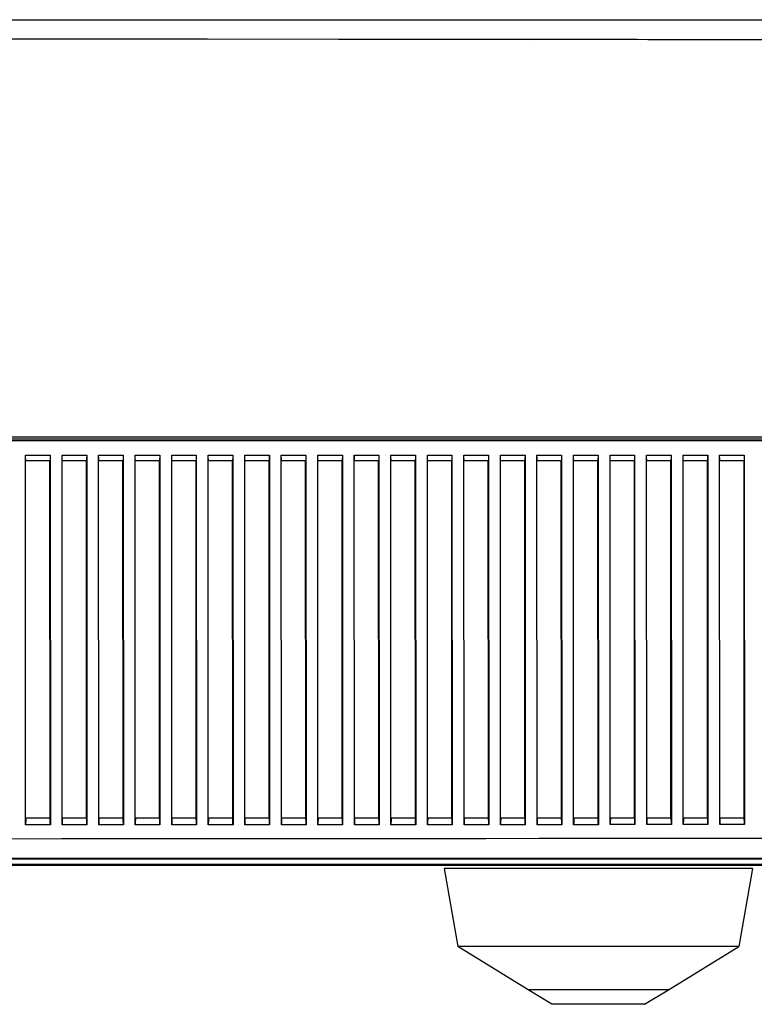
# Model space of a CAD drawing. Units: millimetres. Extents: x 15 to 813, y 12 to 581.
# Drawn here: x 408 to 438, y 114 to 154 of the extents above; entities that cross this region are included whole.
import ezdxf

# ---------------------------------------------------------------- set-up
doc = ezdxf.new("R2010")
doc.units = ezdxf.units.MM
doc.header["$LTSCALE"] = 46.255
for name, color, linetype in [('Z30K-P1-BOTTDXF_CONTINUOUS_LINE', 7, 'CONTINUOUS'), ('Z30K-P1-FOOTDXF_CONTINUOUS_LINE', 7, 'CONTINUOUS'), ('Z30K-P1-TOP-DXF_CONTINUOUS_LINE', 7, 'CONTINUOUS')]:
    doc.layers.add(name, color=color, linetype=linetype)

msp = doc.modelspace()

# ---------------------------------------------------------------- linework, layer by layer
at = {"layer": 'Z30K-P1-BOTTDXF_CONTINUOUS_LINE', "color": 7, "linetype": 'Continuous'}
for p, q in [((300.3391, 136.8247), (473.1391, 136.8247)), ((473.1391, 136.7497), (300.3391, 136.7497)), ((408.2244, 120.9811), (408.2226, 136.1618)), ((409.2212, 135.9261), (408.2339, 135.9261)), ((409.2274, 121.2657), (409.221, 135.9236)), ((409.2325, 136.1618), (409.2393, 120.9813)), ((409.7246, 120.9814), (409.7225, 136.1618)), ((410.7211, 135.9261), (409.7338, 135.9261)), ((410.7276, 121.266), (410.7209, 135.9236)), ((410.7323, 136.1618), (410.7394, 120.9816)), ((411.2248, 120.9817), (411.2224, 136.1618)), ((412.221, 135.9261), (411.2337, 135.9262)), ((412.2277, 121.2663), (412.2208, 135.9236)), ((412.2322, 136.1618), (412.2396, 120.9819)), ((412.725, 120.982), (412.7223, 136.1619)), ((413.7209, 135.9261), (412.7336, 135.9262)), ((413.7279, 121.2666), (413.7207, 135.9236)), ((413.7321, 136.1618), (413.7397, 120.9822)), ((414.2253, 120.9823), (414.2222, 136.1619)), ((415.2208, 135.9262), (414.2335, 135.9262)), ((415.228, 121.2669), (415.2206, 135.9237)), ((415.232, 136.1618), (415.2398, 120.9825)), ((415.7255, 120.9827), (415.7221, 136.1619)), ((416.7207, 135.9262), (415.7334, 135.9262)), ((416.7281, 121.2673), (416.7205, 135.9237)), ((416.7319, 136.1619), (416.74, 120.9829)), ((417.2257, 120.983), (417.222, 136.162)), ((418.2205, 135.9262), (417.2333, 135.9263)), ((418.2283, 121.2677), (418.2204, 135.9237)), ((418.2318, 136.1619), (418.2401, 120.9833)), ((418.7259, 120.9834), (418.7219, 136.162)), ((419.7204, 135.9262), (418.7332, 135.9263)), ((419.7284, 121.2681), (419.7203, 135.9237)), ((419.7317, 136.1619), (419.7403, 120.9837)), ((420.2261, 120.9838), (420.2218, 136.162)), ((421.2203, 135.9263), (420.2331, 135.9263)), ((421.2286, 121.2685), (421.2202, 135.9238)), ((421.2316, 136.162), (421.2404, 120.9841)), ((421.7264, 120.9842), (421.7217, 136.1621)), ((422.7202, 135.9263), (421.733, 135.9264)), ((422.7287, 121.269), (422.7201, 135.9238)), ((422.7315, 136.162), (422.7405, 120.9845)), ((423.2266, 120.9847), (423.2216, 136.1621)), ((424.2201, 135.9263), (423.2329, 135.9264)), ((424.2288, 121.2694), (424.2199, 135.9238)), ((424.2314, 136.162), (424.2407, 120.985)), ((424.7268, 120.9852), (424.7214, 136.1621)), ((425.72, 135.9264), (424.7328, 135.9264)), ((425.729, 121.2699), (425.7198, 135.9239)), ((425.7312, 136.1621), (425.7408, 120.9855)), ((426.2271, 120.9856), (426.2213, 136.1622)), ((427.2199, 135.9264), (426.2327, 135.9265)), ((427.2291, 121.2704), (427.2197, 135.9239)), ((427.2311, 136.1621), (427.2409, 120.986)), ((427.7273, 120.9862), (427.7212, 136.1622)), ((428.7198, 135.9264), (427.7326, 135.9265)), ((428.7292, 121.2709), (428.7196, 135.9239)), ((428.731, 136.1622), (428.7411, 120.9865)), ((429.2275, 120.9867), (429.2211, 136.1623)), ((430.2197, 135.9265), (429.2324, 135.9266)), ((430.2293, 121.2715), (430.2195, 135.924)), ((430.2309, 136.1622), (430.2412, 120.987)), ((430.7278, 120.9872), (430.721, 136.1623)), ((431.7196, 135.9265), (430.7323, 135.9266)), ((431.7295, 121.272), (431.7194, 135.924)), ((431.7308, 136.1622), (431.7413, 120.9876)), ((432.228, 120.9878), (432.2209, 136.1624)), ((433.2195, 135.9265), (432.2322, 135.9266)), ((433.2307, 136.1623), (433.2414, 120.9882)), ((433.7282, 120.9884), (433.7208, 136.1624)), ((434.7194, 135.9266), (433.7321, 135.9267)), ((434.7306, 136.1623), (434.7416, 120.9888)), ((435.2209, 134.7601), (435.2207, 136.1625)), ((436.2192, 135.9266), (435.232, 135.9267)), ((436.2305, 136.1624), (436.2417, 120.9894)), ((436.7287, 120.9896), (436.7206, 136.1625)), ((437.7191, 135.9267), (436.7319, 135.9268)), ((437.7304, 136.1624), (437.7418, 120.99)), ((435.2285, 120.989), (435.2209, 134.7601)), ((408.236, 121.2655), (409.2274, 121.2657)), ((408.236, 121.2656), (409.2274, 121.2656)), ((409.7362, 121.2658), (410.7276, 121.266)), ((409.7362, 121.2659), (410.7276, 121.2658)), ((411.2364, 121.2661), (412.2277, 121.2663)), ((411.2364, 121.2662), (412.2277, 121.2661)), ((412.7366, 121.2664), (413.7279, 121.2666)), ((412.7366, 121.2665), (413.7279, 121.2665)), ((414.2368, 121.2667), (415.228, 121.2669)), ((414.2368, 121.2669), (415.228, 121.2668)), ((415.737, 121.2671), (416.7281, 121.2673)), ((415.737, 121.2672), (416.7281, 121.2672)), ((417.2372, 121.2674), (418.2283, 121.2677)), ((417.2372, 121.2676), (418.2283, 121.2675)), ((418.7375, 121.2678), (419.7284, 121.2681)), ((418.7375, 121.268), (419.7284, 121.2679)), ((420.2377, 121.2682), (421.2286, 121.2685)), ((420.2377, 121.2684), (421.2286, 121.2683)), ((421.7379, 121.2687), (422.7287, 121.269)), ((421.7379, 121.2688), (422.7287, 121.2688)), ((423.2381, 121.2691), (424.2288, 121.2694)), ((423.2381, 121.2693), (424.2288, 121.2692)), ((424.7383, 121.2696), (425.729, 121.2699)), ((424.7383, 121.2698), (425.729, 121.2697)), ((426.2385, 121.2701), (427.2291, 121.2704)), ((426.2385, 121.2703), (427.2291, 121.2702)), ((427.7388, 121.2706), (428.7292, 121.2709)), ((427.7388, 121.2708), (428.7292, 121.2707)), ((429.239, 121.2711), (430.2293, 121.2715)), ((429.239, 121.2713), (430.2293, 121.2712)), ((430.7392, 121.2716), (431.7295, 121.272)), ((430.7392, 121.2719), (431.7295, 121.2718)), ((432.2394, 121.2722), (433.2296, 121.2726)), ((432.2394, 121.2724), (433.2296, 121.2724)), ((433.7397, 121.2728), (434.7297, 121.2732)), ((433.7397, 121.273), (434.7297, 121.2729)), ((435.2399, 121.2734), (436.2298, 121.2738)), ((435.2399, 121.2736), (436.2298, 121.2736)), ((436.7401, 121.274), (437.7299, 121.2744)), ((436.7401, 121.2743), (437.7299, 121.2742)), ((300.6391, 119.6122), (472.8391, 119.6122)), ((457.477, 119.3122), (316.0013, 119.3122)), ((425.4081, 119.1882), (425.973, 115.9843)), ((438.0702, 119.1882), (437.5053, 115.9843)), ((437.5053, 115.9843), (425.973, 115.9843)), ((428.8591, 114.2122), (425.973, 115.9843)), ((434.6191, 114.2122), (437.5053, 115.9843)), ((434.6191, 114.2122), (428.8591, 114.2122))]:
    msp.add_line(p, q, dxfattribs=at)
at = {"layer": 'Z30K-P1-BOTTDXF_CONTINUOUS_LINE', "color": 9, "linetype": 'Continuous'}
for p, q in [((408.2226, 136.1618), (409.2325, 136.1618)), ((409.7225, 136.1618), (410.7323, 136.1618)), ((411.2224, 136.1618), (412.2322, 136.1618)), ((412.7223, 136.1619), (413.7321, 136.1618)), ((414.2222, 136.1619), (415.232, 136.1618)), ((415.7221, 136.1619), (416.7319, 136.1619)), ((417.222, 136.162), (418.2318, 136.1619)), ((418.7219, 136.162), (419.7317, 136.1619)), ((420.2218, 136.162), (421.2316, 136.162)), ((421.7217, 136.1621), (422.7315, 136.162)), ((423.2216, 136.1621), (424.2314, 136.162)), ((424.7214, 136.1621), (425.7312, 136.1621)), ((426.2213, 136.1622), (427.2311, 136.1621)), ((427.7212, 136.1622), (428.731, 136.1622)), ((429.2211, 136.1623), (430.2309, 136.1622)), ((430.721, 136.1623), (431.7308, 136.1622)), ((432.2209, 136.1624), (433.2307, 136.1623)), ((433.7208, 136.1624), (434.7306, 136.1623)), ((435.2207, 136.1625), (436.2305, 136.1624)), ((436.7206, 136.1625), (437.7304, 136.1624)), ((409.2393, 120.9813), (408.2244, 120.9811)), ((410.7394, 120.9816), (409.7246, 120.9814)), ((412.2396, 120.9819), (411.2248, 120.9817)), ((413.7397, 120.9822), (412.725, 120.982)), ((415.2398, 120.9825), (414.2253, 120.9823)), ((416.74, 120.9829), (415.7255, 120.9827)), ((418.2401, 120.9833), (417.2257, 120.983)), ((419.7403, 120.9837), (418.7259, 120.9834)), ((421.2404, 120.9841), (420.2261, 120.9838)), ((422.7405, 120.9845), (421.7264, 120.9842)), ((424.2407, 120.985), (423.2266, 120.9847)), ((425.7408, 120.9855), (424.7268, 120.9852)), ((427.2409, 120.986), (426.2271, 120.9856)), ((428.7411, 120.9865), (427.7273, 120.9862)), ((430.2412, 120.987), (429.2275, 120.9867)), ((431.7413, 120.9876), (430.7278, 120.9872)), ((433.2414, 120.9882), (432.228, 120.9878)), ((434.7416, 120.9888), (433.7282, 120.9884)), ((436.2417, 120.9894), (435.2285, 120.989)), ((437.7418, 120.99), (436.7287, 120.9896)), ((457.6891, 119.5682), (315.7891, 119.5682)), ((457.477, 119.3561), (316.0013, 119.3561)), ((438.0702, 119.1882), (425.4081, 119.1882))]:
    msp.add_line(p, q, dxfattribs=at)
at = {"layer": 'Z30K-P1-BOTTDXF_CONTINUOUS_LINE', "color": 7, "linetype": 'Continuous'}
for centre, radius, start, end in [((411.7112, 120.9811), 3.4868, 175.32236, 180.00086), ((405.7469, 120.9785), 3.4923, 0.04473, 4.71594), ((413.2114, 120.9815), 3.4868, 175.32433, 180.00296), ((407.2468, 120.9788), 3.4926, 0.04575, 4.7166), ((414.7115, 120.982), 3.4867, 175.32633, 180.00509), ((408.7466, 120.979), 3.4929, 0.04673, 4.71722), ((416.2116, 120.9824), 3.4866, 175.32837, 180.00726), ((410.2465, 120.9793), 3.4932, 0.04768, 4.71781), ((417.7118, 120.9829), 3.4865, 175.33044, 180.00946), ((411.7464, 120.9796), 3.4935, 0.0486, 4.71836), ((419.2119, 120.9834), 3.4864, 175.33255, 180.01171), ((413.2462, 120.9799), 3.4938, 0.04948, 4.71889), ((420.712, 120.9839), 3.4863, 175.33469, 180.01398), ((414.7461, 120.9802), 3.4941, 0.05032, 4.71938), ((422.2122, 120.9844), 3.4862, 175.33687, 180.0163), ((416.2459, 120.9806), 3.4943, 0.05113, 4.71984), ((423.7123, 120.985), 3.4861, 175.33907, 180.01865), ((417.7458, 120.9809), 3.4946, 0.05191, 4.72027), ((425.2124, 120.9855), 3.486, 175.34131, 180.02104), ((419.2457, 120.9813), 3.4949, 0.05265, 4.72067), ((426.7125, 120.9861), 3.4859, 175.34357, 180.02346), ((420.7456, 120.9818), 3.4951, 0.05336, 4.72105), ((428.2126, 120.9867), 3.4858, 175.34586, 180.02592), ((422.2454, 120.9822), 3.4954, 0.05403, 4.72141), ((429.7127, 120.9874), 3.4857, 175.34818, 180.02842), ((423.7453, 120.9827), 3.4956, 0.05467, 4.72175), ((431.2128, 120.988), 3.4855, 175.35051, 180.03096), ((425.2453, 120.9831), 3.4958, 0.05527, 4.72206), ((432.7129, 120.9887), 3.4854, 175.35287, 180.03353), ((426.7452, 120.9836), 3.496, 0.05583, 4.72236), ((434.213, 120.9894), 3.4852, 175.35525, 180.03614), ((428.2451, 120.9842), 3.4962, 0.05636, 4.72264), ((435.713, 120.9901), 3.485, 175.35765, 180.03879), ((429.7451, 120.9847), 3.4964, 0.05686, 4.72291), ((437.213, 120.9909), 3.4848, 175.36005, 180.04147), ((431.245, 120.9853), 3.4965, 0.05732, 4.72317), ((438.7131, 120.9917), 3.4846, 175.36248, 180.0442), ((432.745, 120.9859), 3.4967, 0.05775, 4.72341), ((440.213, 120.9924), 3.4843, 175.36491, 180.04696), ((434.245, 120.9865), 3.4968, 0.05814, 4.72365)]:
    msp.add_arc(centre, radius, start, end, dxfattribs=at)
at = {"layer": 'Z30K-P1-BOTTDXF_CONTINUOUS_LINE', "color": 9, "linetype": 'Continuous'}
msp.add_arc((387.0571, 45352.3748), 45231.9668, 269.93217787, 270.10866919, dxfattribs=at)
at = {"layer": 'Z30K-P1-BOTTDXF_CONTINUOUS_LINE', "color": 7, "linetype": 'Continuous'}
for points, knots in [([(408.2339, 135.9261), (408.2319, 135.9422), (408.2246, 136.0205), (408.2226, 136.0993), (408.2226, 136.1618)], [0, 0, 0, 0, 0.205503, 1, 1, 1, 1]), ([(409.2325, 136.1618), (409.2325, 136.1391), (409.2316, 136.0605), (409.2282, 135.9816), (409.2212, 135.9261)], [0, 0, 0, 0, 0.2880166, 1, 1, 1, 1]), ([(409.7338, 135.9261), (409.7318, 135.9422), (409.7245, 136.0206), (409.7225, 136.0993), (409.7225, 136.1618)], [0, 0, 0, 0, 0.2055051, 1, 1, 1, 1]), ([(410.7323, 136.1618), (410.7324, 136.1391), (410.7314, 136.0605), (410.7281, 135.9817), (410.7211, 135.9261)], [0, 0, 0, 0, 0.2880066, 1, 1, 1, 1]), ([(411.2337, 135.9262), (411.2317, 135.9422), (411.2244, 136.0206), (411.2224, 136.0993), (411.2224, 136.1618)], [0, 0, 0, 0, 0.2055075, 1, 1, 1, 1]), ([(412.2322, 136.1618), (412.2322, 136.1391), (412.2313, 136.0605), (412.228, 135.9817), (412.221, 135.9261)], [0, 0, 0, 0, 0.2879962, 1, 1, 1, 1]), ([(412.7336, 135.9262), (412.7316, 135.9422), (412.7243, 136.0206), (412.7223, 136.0994), (412.7223, 136.1619)], [0, 0, 0, 0, 0.2055103, 1, 1, 1, 1]), ([(413.7321, 136.1618), (413.7321, 136.1392), (413.7312, 136.0605), (413.7279, 135.9817), (413.7209, 135.9261)], [0, 0, 0, 0, 0.2879854, 1, 1, 1, 1]), ([(414.2335, 135.9262), (414.2315, 135.9423), (414.2242, 136.0206), (414.2222, 136.0994), (414.2222, 136.1619)], [0, 0, 0, 0, 0.2055136, 1, 1, 1, 1]), ([(415.232, 136.1618), (415.232, 136.1392), (415.2311, 136.0606), (415.2278, 135.9817), (415.2208, 135.9262)], [0, 0, 0, 0, 0.2879743, 1, 1, 1, 1]), ([(415.7334, 135.9262), (415.7313, 135.9423), (415.7241, 136.0207), (415.7221, 136.0994), (415.7221, 136.1619)], [0, 0, 0, 0, 0.2055172, 1, 1, 1, 1]), ([(416.7319, 136.1619), (416.7319, 136.1392), (416.731, 136.0606), (416.7277, 135.9818), (416.7207, 135.9262)], [0, 0, 0, 0, 0.2879628, 1, 1, 1, 1]), ([(417.2333, 135.9263), (417.2312, 135.9423), (417.224, 136.0207), (417.222, 136.0995), (417.222, 136.162)], [0, 0, 0, 0, 0.2055212, 1, 1, 1, 1]), ([(418.2318, 136.1619), (418.2318, 136.1393), (418.2309, 136.0606), (418.2276, 135.9818), (418.2205, 135.9262)], [0, 0, 0, 0, 0.2879509, 1, 1, 1, 1]), ([(418.7332, 135.9263), (418.7311, 135.9423), (418.7239, 136.0207), (418.7219, 136.0995), (418.7219, 136.162)], [0, 0, 0, 0, 0.2055257, 1, 1, 1, 1]), ([(419.7317, 136.1619), (419.7317, 136.1393), (419.7308, 136.0606), (419.7274, 135.9818), (419.7204, 135.9262)], [0, 0, 0, 0, 0.2879386, 1, 1, 1, 1]), ([(420.2331, 135.9263), (420.231, 135.9424), (420.2238, 136.0208), (420.2218, 136.0995), (420.2218, 136.162)], [0, 0, 0, 0, 0.2055305, 1, 1, 1, 1]), ([(421.2316, 136.162), (421.2316, 136.1393), (421.2307, 136.0607), (421.2273, 135.9819), (421.2203, 135.9263)], [0, 0, 0, 0, 0.2879259, 1, 1, 1, 1]), ([(421.733, 135.9264), (421.7309, 135.9424), (421.7237, 136.0208), (421.7216, 136.0996), (421.7217, 136.1621)], [0, 0, 0, 0, 0.2055357, 1, 1, 1, 1]), ([(422.7315, 136.162), (422.7315, 136.1393), (422.7306, 136.0607), (422.7272, 135.9819), (422.7202, 135.9263)], [0, 0, 0, 0, 0.2879129, 1, 1, 1, 1]), ([(423.2329, 135.9264), (423.2308, 135.9424), (423.2235, 136.0208), (423.2215, 136.0996), (423.2216, 136.1621)], [0, 0, 0, 0, 0.2055414, 1, 1, 1, 1]), ([(424.2314, 136.162), (424.2314, 136.1394), (424.2305, 136.0607), (424.2271, 135.9819), (424.2201, 135.9263)], [0, 0, 0, 0, 0.2878995, 1, 1, 1, 1]), ([(424.7328, 135.9264), (424.7307, 135.9425), (424.7234, 136.0209), (424.7214, 136.0996), (424.7214, 136.1621)], [0, 0, 0, 0, 0.2055474, 1, 1, 1, 1]), ([(425.7312, 136.1621), (425.7313, 136.1394), (425.7304, 136.0608), (425.727, 135.982), (425.72, 135.9264)], [0, 0, 0, 0, 0.2878858, 1, 1, 1, 1]), ([(426.2327, 135.9265), (426.2306, 135.9425), (426.2233, 136.0209), (426.2213, 136.0997), (426.2213, 136.1622)], [0, 0, 0, 0, 0.2055538, 1, 1, 1, 1]), ([(427.2311, 136.1621), (427.2311, 136.1395), (427.2302, 136.0608), (427.2269, 135.982), (427.2199, 135.9264)], [0, 0, 0, 0, 0.2878717, 1, 1, 1, 1]), ([(427.7326, 135.9265), (427.7305, 135.9426), (427.7232, 136.0209), (427.7212, 136.0997), (427.7212, 136.1622)], [0, 0, 0, 0, 0.2055606, 1, 1, 1, 1]), ([(428.731, 136.1622), (428.731, 136.1395), (428.7301, 136.0608), (428.7268, 135.982), (428.7198, 135.9264)], [0, 0, 0, 0, 0.2878572, 1, 1, 1, 1]), ([(429.2324, 135.9266), (429.2304, 135.9426), (429.2231, 136.021), (429.2211, 136.0998), (429.2211, 136.1623)], [0, 0, 0, 0, 0.2055679, 1, 1, 1, 1]), ([(430.2309, 136.1622), (430.2309, 136.1395), (430.23, 136.0609), (430.2267, 135.9821), (430.2197, 135.9265)], [0, 0, 0, 0, 0.2878423, 1, 1, 1, 1]), ([(430.7323, 135.9266), (430.7303, 135.9426), (430.723, 136.021), (430.721, 136.0998), (430.721, 136.1623)], [0, 0, 0, 0, 0.2055755, 1, 1, 1, 1]), ([(431.7308, 136.1622), (431.7308, 136.1396), (431.7299, 136.0609), (431.7266, 135.9821), (431.7196, 135.9265)], [0, 0, 0, 0, 0.2878271, 1, 1, 1, 1]), ([(432.2322, 135.9266), (432.2302, 135.9427), (432.2229, 136.0211), (432.2209, 136.0999), (432.2209, 136.1624)], [0, 0, 0, 0, 0.2055835, 1, 1, 1, 1]), ([(433.2307, 136.1623), (433.2307, 136.1396), (433.2298, 136.061), (433.2265, 135.9821), (433.2195, 135.9265)], [0, 0, 0, 0, 0.2878114, 1, 1, 1, 1]), ([(433.7321, 135.9267), (433.7301, 135.9427), (433.7228, 136.0211), (433.7208, 136.0999), (433.7208, 136.1624)], [0, 0, 0, 0, 0.2055919, 1, 1, 1, 1]), ([(434.7306, 136.1623), (434.7306, 136.1397), (434.7297, 136.061), (434.7263, 135.9822), (434.7194, 135.9266)], [0, 0, 0, 0, 0.2877955, 1, 1, 1, 1]), ([(435.232, 135.9267), (435.23, 135.9428), (435.2227, 136.0212), (435.2207, 136.1), (435.2207, 136.1625)], [0, 0, 0, 0, 0.2056008, 1, 1, 1, 1]), ([(436.2305, 136.1624), (436.2305, 136.1397), (436.2296, 136.0611), (436.2262, 135.9822), (436.2192, 135.9266)], [0, 0, 0, 0, 0.2877791, 1, 1, 1, 1]), ([(436.7319, 135.9268), (436.7299, 135.9428), (436.7226, 136.0212), (436.7206, 136.1), (436.7206, 136.1625)], [0, 0, 0, 0, 0.20561, 1, 1, 1, 1]), ([(437.7304, 136.1624), (437.7304, 136.1398), (437.7295, 136.0611), (437.7261, 135.9823), (437.7191, 135.9267)], [0, 0, 0, 0, 0.2877624, 1, 1, 1, 1])]:
    msp.add_open_spline(points, degree=3, knots=knots, dxfattribs=at)
for points in [[(433.224, 121.2726), (433.2236, 126.1564), (433.2232, 131.0402), (433.2232, 135.9241)], [(434.724, 121.2732), (434.7236, 126.1568), (434.7232, 131.0405), (434.7231, 135.9241)], [(436.224, 121.2738), (436.2235, 126.1572), (436.2231, 131.0407), (436.2231, 135.9242)], [(437.7239, 121.2744), (437.7235, 126.1577), (437.7231, 131.041), (437.723, 135.9242)]]:
    msp.add_open_spline(points, degree=3, dxfattribs=at)
at = {"layer": 'Z30K-P1-FOOTDXF_CONTINUOUS_LINE', "color": 7, "linetype": 'Continuous'}
for p, q in [((434.6195, 114.2122), (428.8588, 114.2122)), ((429.8356, 113.6122), (428.8588, 114.2122)), ((433.6426, 113.6122), (434.6195, 114.2122)), ((433.6426, 113.6122), (429.8356, 113.6122))]:
    msp.add_line(p, q, dxfattribs=at)
at = {"layer": 'Z30K-P1-TOP-DXF_CONTINUOUS_LINE', "color": 9, "linetype": 'Continuous'}
for p, q in [((300.6391, 154.0372), (472.8391, 154.0372)), ((428.9492, 153.2153), (415.3891, 153.2323)), ((415.6893, 153.2317), (415.3891, 153.2319)), ((421.0679, 153.2281), (415.6893, 153.2317)), ((422.7098, 153.2269), (421.0679, 153.2281)), ((427.1877, 153.2232), (422.7098, 153.2269)), ((428.65, 153.2219), (427.1877, 153.2232)), ((428.95, 153.2217), (428.65, 153.2219))]:
    msp.add_line(p, q, dxfattribs=at)
at = {"layer": 'Z30K-P1-TOP-DXF_CONTINUOUS_LINE', "color": 6, "linetype": 'Continuous'}
for p, q in [((473.1391, 136.8997), (300.3391, 136.8997)), ((300.4291, 136.8247), (473.0491, 136.8247))]:
    msp.add_line(p, q, dxfattribs=at)
at = {"layer": 'Z30K-P1-TOP-DXF_CONTINUOUS_LINE', "color": 9, "linetype": 'Continuous'}
for points in [[(415.3891, 153.2319), (412.6254, 153.2336), (409.8617, 153.235), (407.098, 153.2362)], [(442.9695, 153.2068), (438.2963, 153.2125), (433.6232, 153.2174), (428.95, 153.2217)]]:
    msp.add_open_spline(points, degree=3, dxfattribs=at)

doc.saveas('drawing.dxf')
